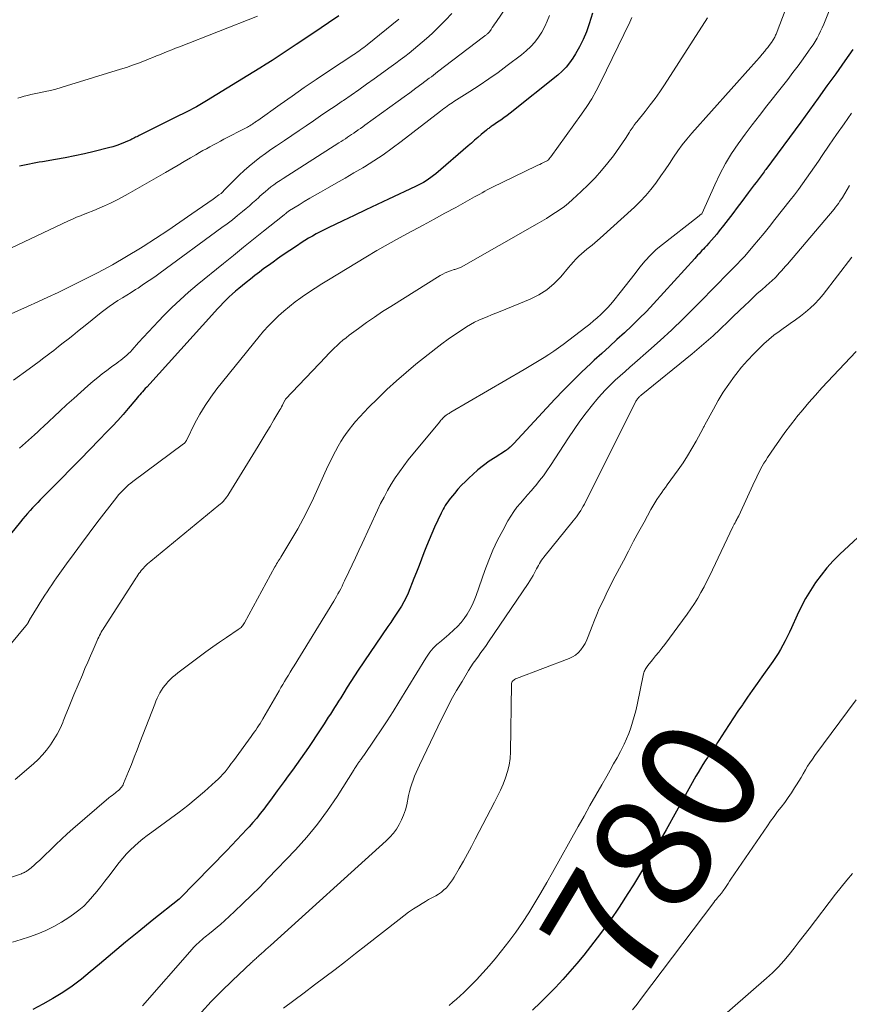
# Model space of a CAD drawing. Units: feet. Extents: x 2030000 to 2035000, y 575000 to 579935.
# Drawn here: x 2030378 to 2030520, y 575680 to 575849 of the extents above; entities that cross this region are included whole.
import ezdxf
from ezdxf.enums import TextEntityAlignment as Align

# ---------------------------------------------------------------- set-up
doc = ezdxf.new("R2010")
doc.units = ezdxf.units.FT
doc.header["$LTSCALE"] = 100
doc.header["$MEASUREMENT"] = 0
for name, color, linetype, lineweight in [('CONTOUR INDEX', 32, 'Continuous', 25), ('CONTOUR INDEX LABEL', 7, 'Continuous', 15), ('CONTOUR INTERMEDIATE', 40, 'Continuous', 15)]:
    doc.layers.add(name, color=color, linetype=linetype, lineweight=lineweight)
doc.styles.add('slant', font='romans.shx', dxfattribs={"oblique": 14.999978})

msp = doc.modelspace()

# ---------------------------------------------------------------- linework, layer by layer
at = {"layer": 'CONTOUR INDEX', "flags": 128}
for points, elevation in [([(2030475.97, 575849.9), (2030475.38, 575848.02), (2030474.91, 575846.68), (2030474.38, 575845.38), (2030473.75, 575844.12), (2030473.05, 575842.89), (2030472.59, 575842.14), (2030472.03, 575841.34), (2030471.43, 575840.59), (2030470.75, 575839.9), (2030470.02, 575839.25), (2030461.82, 575832.71), (2030461.3, 575832.3), (2030460.77, 575831.91), (2030460.23, 575831.53), (2030459.68, 575831.16), (2030458.86, 575830.62), (2030458.72, 575830.52), (2030458.58, 575830.43), (2030458.43, 575830.32), (2030458.29, 575830.22), (2030458.15, 575830.11), (2030458.01, 575830.01), (2030457.88, 575829.9), (2030457.75, 575829.78), (2030456.87, 575829.03), (2030456.31, 575828.55), (2030455.74, 575828.06), (2030455.17, 575827.57), (2030454.6, 575827.08), (2030449.05, 575822.33), (2030448.65, 575822), (2030448.24, 575821.68), (2030447.82, 575821.39), (2030447.39, 575821.1), (2030446.94, 575820.84), (2030446.49, 575820.58), (2030446.03, 575820.34), (2030445.56, 575820.11), (2030440.97, 575817.96), (2030439, 575817.04), (2030437.04, 575816.11), (2030435.08, 575815.18), (2030433.13, 575814.25), (2030430.59, 575813.04), (2030429.9, 575812.7), (2030429.22, 575812.36), (2030428.55, 575812), (2030427.89, 575811.63), (2030427.23, 575811.25), (2030426.58, 575810.86), (2030425.94, 575810.45), (2030425.3, 575810.03), (2030422.72, 575808.27), (2030421.92, 575807.72), (2030421.13, 575807.17), (2030420.34, 575806.6), (2030419.56, 575806.03), (2030418.79, 575805.44), (2030418.02, 575804.85), (2030417.26, 575804.25), (2030416.5, 575803.64), (2030415.23, 575802.6), (2030414.68, 575802.14), (2030414.14, 575801.67), (2030413.61, 575801.18), (2030413.1, 575800.68), (2030412.59, 575800.17), (2030412.09, 575799.66), (2030411.6, 575799.13), (2030411.12, 575798.61), (2030399.44, 575785.72), (2030399.2, 575785.45), (2030398.97, 575785.19), (2030398.74, 575784.92), (2030398.5, 575784.66), (2030398.27, 575784.39), (2030398.05, 575784.12), (2030397.82, 575783.85), (2030397.59, 575783.58), (2030396.28, 575782.05), (2030395.38, 575781.02), (2030394.48, 575780), (2030393.55, 575779), (2030392.62, 575778.01), (2030391.29, 575776.63), (2030389.68, 575774.97), (2030388.06, 575773.31), (2030386.44, 575771.66), (2030384.81, 575770.01), (2030381.18, 575766.36), (2030380.74, 575765.9), (2030380.3, 575765.44), (2030379.86, 575764.98), (2030379.43, 575764.51), (2030379, 575764.03), (2030378.58, 575763.55), (2030378.17, 575763.07), (2030377.76, 575762.58), (2030376.04, 575760.48)], 820), ([(2030432.45, 575849.43), (2030430.63, 575848.19), (2030429.37, 575847.34), (2030428.11, 575846.49), (2030426.84, 575845.65), (2030425.57, 575844.81), (2030425.09, 575844.49), (2030424.06, 575843.81), (2030423.03, 575843.14), (2030422, 575842.46), (2030420.97, 575841.78), (2030419.93, 575841.11), (2030418.89, 575840.45), (2030417.85, 575839.8), (2030416.8, 575839.15), (2030409.69, 575834.81), (2030409.12, 575834.48), (2030408.55, 575834.14), (2030407.97, 575833.82), (2030407.39, 575833.5), (2030406.81, 575833.2), (2030406.22, 575832.89), (2030405.63, 575832.59), (2030405.04, 575832.3), (2030398.38, 575829), (2030398.17, 575828.9), (2030397.96, 575828.79), (2030397.75, 575828.68), (2030397.54, 575828.57), (2030397.33, 575828.46), (2030397.12, 575828.35), (2030396.9, 575828.25), (2030396.69, 575828.15), (2030395.74, 575827.72), (2030395.05, 575827.43), (2030394.34, 575827.17), (2030393.63, 575826.94), (2030392.9, 575826.75), (2030390.44, 575826.14), (2030388.78, 575825.76), (2030387.12, 575825.39), (2030385.45, 575825.07), (2030383.78, 575824.76), (2030381.54, 575824.38), (2030380.98, 575824.28), (2030380.42, 575824.18), (2030379.86, 575824.08), (2030379.3, 575823.97), (2030378.74, 575823.85), (2030378.18, 575823.73), (2030377.62, 575823.61)], 840), ([(2030520.67, 575843.62), (2030519.99, 575842.64), (2030519.31, 575841.67), (2030517.71, 575839.45), (2030516.22, 575837.38), (2030514.72, 575835.31), (2030513.22, 575833.24), (2030511.71, 575831.18), (2030505.74, 575823.07), (2030505.57, 575822.85), (2030505.41, 575822.62), (2030505.24, 575822.4), (2030505.07, 575822.17), (2030504.91, 575821.95), (2030504.74, 575821.72), (2030504.57, 575821.5), (2030504.4, 575821.28), (2030504.06, 575820.84), (2030503.72, 575820.4), (2030503.38, 575819.95), (2030503.04, 575819.51), (2030502.71, 575819.06), (2030501.59, 575817.56), (2030500.82, 575816.53), (2030500.04, 575815.5), (2030499.26, 575814.48), (2030498.47, 575813.46), (2030497.73, 575812.51), (2030497.3, 575811.97), (2030496.86, 575811.44), (2030496.41, 575810.92), (2030495.95, 575810.41), (2030495.51, 575809.94), (2030495.26, 575809.67), (2030495.01, 575809.4), (2030494.76, 575809.13), (2030494.51, 575808.86), (2030494.26, 575808.59), (2030494.02, 575808.32), (2030493.77, 575808.04), (2030493.52, 575807.77), (2030486.42, 575799.98), (2030485.22, 575798.7), (2030484, 575797.45), (2030482.74, 575796.23), (2030481.46, 575795.03), (2030480.17, 575793.85), (2030478.87, 575792.67), (2030477.58, 575791.49), (2030476.28, 575790.3), (2030475.67, 575789.74), (2030474.08, 575788.25), (2030472.52, 575786.74), (2030471, 575785.19), (2030469.5, 575783.62), (2030462.45, 575776.05), (2030462.34, 575775.93), (2030462.24, 575775.82), (2030462.13, 575775.71), (2030462.03, 575775.59), (2030461.92, 575775.48), (2030461.81, 575775.37), (2030461.69, 575775.27), (2030461.58, 575775.17), (2030461.44, 575775.06), (2030461.31, 575774.97), (2030461.18, 575774.88), (2030461.05, 575774.79), (2030459.26, 575773.65), (2030458.24, 575772.97), (2030457.26, 575772.26), (2030456.31, 575771.49), (2030455.4, 575770.69), (2030454.8, 575770.14), (2030454.14, 575769.5), (2030453.49, 575768.85), (2030452.87, 575768.17), (2030452.27, 575767.47), (2030451.58, 575766.63), (2030451.34, 575766.34), (2030451.11, 575766.03), (2030450.9, 575765.72), (2030450.7, 575765.4), (2030450.51, 575765.07), (2030450.33, 575764.74), (2030450.16, 575764.4), (2030449.99, 575764.06), (2030448.87, 575761.64), (2030448.39, 575760.56), (2030447.92, 575759.48), (2030447.47, 575758.38), (2030447.04, 575757.27), (2030446.62, 575756.17), (2030446.2, 575755.06), (2030445.76, 575753.96), (2030445.32, 575752.86), (2030444.3, 575750.34), (2030443.97, 575749.58), (2030443.6, 575748.83), (2030443.18, 575748.11), (2030442.74, 575747.41), (2030442.27, 575746.72), (2030441.8, 575746.03), (2030441.33, 575745.33), (2030440.86, 575744.64), (2030435.76, 575737.11), (2030435.12, 575736.15), (2030434.49, 575735.18), (2030433.87, 575734.2), (2030433.26, 575733.22), (2030432.74, 575732.37), (2030432.39, 575731.81), (2030432.04, 575731.25), (2030431.69, 575730.7), (2030431.34, 575730.14), (2030430.98, 575729.59), (2030430.62, 575729.04), (2030430.26, 575728.48), (2030429.9, 575727.93), (2030428.56, 575725.88), (2030427.9, 575724.87), (2030427.23, 575723.88), (2030426.55, 575722.89), (2030425.86, 575721.91), (2030425.16, 575720.93), (2030424.45, 575719.96), (2030423.75, 575718.99), (2030423.04, 575718.02), (2030421.86, 575716.41), (2030421.28, 575715.63), (2030420.69, 575714.84), (2030420.11, 575714.06), (2030419.53, 575713.27), (2030418.93, 575712.5), (2030418.32, 575711.74), (2030417.68, 575711), (2030417.03, 575710.26), (2030416.65, 575709.85), (2030415.8, 575708.92), (2030414.94, 575708), (2030414.06, 575707.09), (2030413.19, 575706.18), (2030405.1, 575697.89), (2030405.01, 575697.81), (2030400.4, 575694.14), (2030398.11, 575692.3), (2030395.83, 575690.45), (2030393.58, 575688.57), (2030391.33, 575686.68), (2030389.76, 575685.34), (2030388.23, 575684.1), (2030386.65, 575682.91), (2030385.02, 575681.81), (2030383.35, 575680.77), (2030381.62, 575679.81), (2030379.87, 575678.91)], 800), ([(2030523.85, 575762.06), (2030518.43, 575757.01), (2030517.29, 575755.88), (2030516.2, 575754.7), (2030515.2, 575753.45), (2030514.24, 575752.16), (2030513.37, 575750.81), (2030512.54, 575749.43), (2030511.79, 575748.01), (2030511.1, 575746.56), (2030510.11, 575744.37), (2030509.76, 575743.62), (2030509.41, 575742.87), (2030509.03, 575742.14), (2030508.65, 575741.41), (2030508.25, 575740.69), (2030507.82, 575739.98), (2030507.38, 575739.29), (2030506.91, 575738.61), (2030505.04, 575735.97), (2030504.21, 575734.81), (2030503.39, 575733.64), (2030502.58, 575732.47), (2030501.77, 575731.29), (2030501.71, 575731.2), (2030500.94, 575730.07), (2030500.17, 575728.93), (2030499.42, 575727.78), (2030498.67, 575726.63), (2030497.65, 575725.06), (2030497.41, 575724.7), (2030497.17, 575724.33), (2030496.92, 575723.97), (2030496.66, 575723.61), (2030496.41, 575723.25), (2030496.16, 575722.88), (2030495.92, 575722.52), (2030495.68, 575722.15), (2030495.31, 575721.58), (2030494.9, 575720.92), (2030494.49, 575720.26), (2030494.1, 575719.59), (2030493.71, 575718.92), (2030490.4, 575712.94), (2030488.6, 575709.75), (2030486.77, 575706.58), (2030484.89, 575703.43), (2030482.98, 575700.31), (2030482.06, 575698.82), (2030480.55, 575696.48), (2030478.98, 575694.17), (2030477.34, 575691.93), (2030475.64, 575689.71), (2030474.46, 575688.23), (2030473.29, 575686.8), (2030472.1, 575685.4), (2030470.87, 575684.03), (2030469.61, 575682.69), (2030468.32, 575681.37), (2030467.02, 575680.07), (2030465.69, 575678.8)], 780)]:
    msp.add_lwpolyline(points, dxfattribs=dict(at, elevation=elevation))
at = {"layer": 'CONTOUR INTERMEDIATE', "flags": 128}
for points, elevation in [([(2030513.26, 575861.52), (2030507.47, 575846.25), (2030507.4, 575846.09), (2030507.33, 575845.92), (2030507.25, 575845.76), (2030507.17, 575845.6), (2030507.08, 575845.45), (2030506.99, 575845.3), (2030506.89, 575845.15), (2030506.79, 575845), (2030506.53, 575844.64), (2030506.29, 575844.31), (2030506.04, 575843.99), (2030505.79, 575843.68), (2030505.54, 575843.37), (2030505.1, 575842.85), (2030504.62, 575842.28), (2030504.14, 575841.72), (2030503.65, 575841.16), (2030503.16, 575840.6), (2030493, 575829.26), (2030492.16, 575828.28), (2030491.35, 575827.27), (2030490.59, 575826.23), (2030489.87, 575825.16), (2030489.16, 575824.08), (2030488.44, 575823.01), (2030487.7, 575821.94), (2030486.95, 575820.89), (2030486.84, 575820.73), (2030486, 575819.63), (2030485.11, 575818.57), (2030484.16, 575817.57), (2030483.17, 575816.6), (2030477.29, 575811.25), (2030476.85, 575810.85), (2030476.39, 575810.46), (2030475.92, 575810.09), (2030475.45, 575809.72), (2030474.97, 575809.35), (2030474.51, 575808.97), (2030474.06, 575808.57), (2030473.63, 575808.16), (2030473.57, 575808.1), (2030473.12, 575807.65), (2030472.68, 575807.19), (2030472.25, 575806.71), (2030471.83, 575806.23), (2030470.51, 575804.65), (2030469.37, 575803.46), (2030468.13, 575802.41), (2030466.75, 575801.55), (2030465.28, 575800.82), (2030460.11, 575798.7), (2030459.38, 575798.4), (2030458.64, 575798.1), (2030457.9, 575797.79), (2030457.16, 575797.49), (2030456.43, 575797.17), (2030455.71, 575796.83), (2030455.02, 575796.44), (2030454.34, 575796.03), (2030453.42, 575795.44), (2030452.3, 575794.7), (2030451.2, 575793.94), (2030450.12, 575793.14), (2030449.06, 575792.32), (2030445.66, 575789.63), (2030443.96, 575788.23), (2030442.3, 575786.8), (2030440.68, 575785.3), (2030439.1, 575783.77), (2030437.54, 575782.2), (2030436.77, 575781.41), (2030436.03, 575780.61), (2030435.31, 575779.78), (2030434.62, 575778.94), (2030434.45, 575778.73), (2030433.87, 575777.96), (2030433.31, 575777.18), (2030432.79, 575776.37), (2030432.3, 575775.54), (2030431.84, 575774.7), (2030431.39, 575773.84), (2030430.97, 575772.98), (2030430.55, 575772.11), (2030428.05, 575766.62), (2030427.2, 575764.85), (2030426.31, 575763.09), (2030425.36, 575761.37), (2030424.38, 575759.67), (2030422.63, 575756.78), (2030422.48, 575756.54), (2030422.34, 575756.3), (2030422.18, 575756.06), (2030422.03, 575755.83), (2030421.88, 575755.59), (2030421.73, 575755.35), (2030421.59, 575755.11), (2030421.45, 575754.86), (2030416.24, 575745.25), (2030416.14, 575745.07), (2030416.03, 575744.91), (2030415.91, 575744.76), (2030415.77, 575744.61), (2030415.63, 575744.47), (2030415.48, 575744.34), (2030415.32, 575744.22), (2030415.16, 575744.1), (2030413.12, 575742.74), (2030411.94, 575741.93), (2030410.77, 575741.12), (2030409.61, 575740.28), (2030408.46, 575739.43), (2030404.8, 575736.66), (2030404.33, 575736.29), (2030403.88, 575735.9), (2030403.44, 575735.49), (2030403.02, 575735.07), (2030402.94, 575734.98), (2030402.59, 575734.58), (2030402.26, 575734.16), (2030401.97, 575733.71), (2030401.7, 575733.25), (2030401.45, 575732.78), (2030401.22, 575732.3), (2030401.01, 575731.81), (2030400.81, 575731.31), (2030398.28, 575724.7), (2030397.8, 575723.45), (2030397.31, 575722.2), (2030396.82, 575720.96), (2030396.31, 575719.72), (2030395.48, 575717.69), (2030395.38, 575717.47), (2030395.26, 575717.26), (2030395.13, 575717.07), (2030394.97, 575716.88), (2030394.81, 575716.71), (2030394.63, 575716.54), (2030394.45, 575716.38), (2030394.26, 575716.23), (2030394.08, 575716.09), (2030393.8, 575715.87), (2030393.52, 575715.64), (2030393.24, 575715.42), (2030392.97, 575715.19), (2030386.77, 575709.88), (2030385.78, 575709.01), (2030384.81, 575708.13), (2030383.85, 575707.23), (2030382.91, 575706.31), (2030381.96, 575705.36), (2030381.5, 575704.91), (2030381.03, 575704.47), (2030380.55, 575704.04), (2030380.07, 575703.61), (2030379.33, 575702.99), (2030379.21, 575702.89), (2030379.08, 575702.79), (2030378.95, 575702.71), (2030378.82, 575702.62), (2030378.74, 575702.57), (2030378.64, 575702.52), (2030378.54, 575702.46), (2030378.44, 575702.41), (2030378.34, 575702.37), (2030378.24, 575702.32), (2030378.14, 575702.28), (2030378.03, 575702.24), (2030377.93, 575702.2), (2030361.36, 575696.73)], 808), ([(2030518.16, 575854.14), (2030515.67, 575847.97), (2030515.41, 575847.36), (2030515.13, 575846.76), (2030514.83, 575846.17), (2030514.51, 575845.59), (2030514.17, 575845.03), (2030513.82, 575844.46), (2030513.45, 575843.91), (2030513.07, 575843.37), (2030512.12, 575842.05), (2030511.25, 575840.85), (2030510.37, 575839.67), (2030509.47, 575838.49), (2030508.56, 575837.33), (2030505.88, 575833.95), (2030504.63, 575832.34), (2030503.39, 575830.73), (2030502.18, 575829.1), (2030500.98, 575827.46), (2030499.84, 575825.77), (2030498.78, 575824.05), (2030497.82, 575822.26), (2030496.94, 575820.43), (2030494.78, 575815.57), (2030494.77, 575815.56), (2030494.77, 575815.54), (2030494.71, 575815.46), (2030494.45, 575815.24), (2030494.33, 575815.15), (2030494.21, 575815.06), (2030494.09, 575814.97), (2030493.97, 575814.87), (2030487.97, 575810.19), (2030486.92, 575809.3), (2030485.92, 575808.37), (2030484.99, 575807.36), (2030484.11, 575806.31), (2030483.27, 575805.22), (2030482.42, 575804.13), (2030481.57, 575803.05), (2030480.72, 575801.96), (2030479.63, 575800.58), (2030479.1, 575799.94), (2030478.55, 575799.32), (2030477.98, 575798.72), (2030477.38, 575798.15), (2030476.76, 575797.59), (2030476.13, 575797.05), (2030475.49, 575796.52), (2030474.83, 575796.01), (2030470.93, 575793.02), (2030470.14, 575792.43), (2030469.33, 575791.85), (2030468.5, 575791.3), (2030467.66, 575790.77), (2030466.81, 575790.25), (2030465.96, 575789.73), (2030465.11, 575789.23), (2030464.25, 575788.72), (2030451.66, 575781.4), (2030451.5, 575781.3), (2030451.34, 575781.2), (2030451.18, 575781.11), (2030451.03, 575781.01), (2030450.84, 575780.88), (2030450.78, 575780.84), (2030450.72, 575780.8), (2030450.67, 575780.75), (2030450.62, 575780.71), (2030450.56, 575780.66), (2030450.51, 575780.62), (2030450.46, 575780.57), (2030450.42, 575780.52), (2030450.23, 575780.32), (2030450.09, 575780.16), (2030449.95, 575780.01), (2030449.82, 575779.85), (2030449.68, 575779.69), (2030444.35, 575773.2), (2030443.56, 575772.2), (2030442.81, 575771.18), (2030442.1, 575770.13), (2030441.43, 575769.05), (2030440.79, 575767.95), (2030440.18, 575766.84), (2030439.6, 575765.71), (2030439.05, 575764.57), (2030436.43, 575758.88), (2030435.86, 575757.65), (2030435.29, 575756.43), (2030434.71, 575755.2), (2030434.14, 575753.98), (2030433.4, 575752.43), (2030433.19, 575751.98), (2030432.97, 575751.54), (2030432.75, 575751.1), (2030432.52, 575750.66), (2030432.28, 575750.22), (2030432.04, 575749.79), (2030431.79, 575749.36), (2030431.54, 575748.94), (2030424.75, 575737.86), (2030424.42, 575737.33), (2030424.09, 575736.8), (2030423.77, 575736.27), (2030423.44, 575735.74), (2030423.11, 575735.2), (2030422.79, 575734.67), (2030422.47, 575734.13), (2030422.16, 575733.6), (2030419.38, 575728.77), (2030419.14, 575728.38), (2030418.9, 575727.99), (2030418.66, 575727.6), (2030418.41, 575727.22), (2030418.15, 575726.84), (2030417.89, 575726.46), (2030417.63, 575726.09), (2030417.36, 575725.72), (2030414.32, 575721.56), (2030413.97, 575721.08), (2030413.62, 575720.62), (2030413.25, 575720.16), (2030412.89, 575719.7), (2030412.51, 575719.26), (2030412.11, 575718.83), (2030411.7, 575718.42), (2030411.27, 575718.02), (2030409.34, 575716.32), (2030407.92, 575715.11), (2030406.48, 575713.92), (2030405, 575712.78), (2030403.51, 575711.66), (2030400.32, 575709.34), (2030399.55, 575708.76), (2030398.79, 575708.17), (2030398.06, 575707.56), (2030397.33, 575706.94), (2030396.64, 575706.28), (2030395.97, 575705.6), (2030395.34, 575704.89), (2030394.73, 575704.14), (2030392.93, 575701.78), (2030392.24, 575700.9), (2030391.55, 575700.01), (2030390.86, 575699.14), (2030390.15, 575698.26), (2030389.41, 575697.43), (2030388.63, 575696.64), (2030387.79, 575695.92), (2030386.9, 575695.25), (2030386.1, 575694.7), (2030384.82, 575693.89), (2030383.51, 575693.13), (2030382.15, 575692.47), (2030380.76, 575691.87), (2030379.33, 575691.35), (2030377.88, 575690.88), (2030376.42, 575690.47)], 804), ([(2030463.05, 575853.73), (2030459.36, 575848.27), (2030459.16, 575847.98), (2030458.96, 575847.68), (2030458.76, 575847.39), (2030458.56, 575847.1), (2030458.27, 575846.69), (2030458.21, 575846.61), (2030458.15, 575846.53), (2030458.07, 575846.45), (2030458, 575846.38), (2030457.92, 575846.31), (2030457.84, 575846.25), (2030457.76, 575846.18), (2030457.68, 575846.12), (2030457.64, 575846.1), (2030457.54, 575846.02), (2030457.44, 575845.95), (2030457.34, 575845.88), (2030457.24, 575845.8), (2030449.38, 575839.78), (2030449.02, 575839.51), (2030448.67, 575839.24), (2030448.31, 575838.97), (2030447.95, 575838.7), (2030446.65, 575837.73), (2030445.64, 575836.98), (2030444.63, 575836.23), (2030443.61, 575835.49), (2030442.59, 575834.75), (2030436.9, 575830.65), (2030436.52, 575830.38), (2030436.14, 575830.11), (2030435.76, 575829.84), (2030435.39, 575829.58), (2030435.34, 575829.54), (2030434.98, 575829.3), (2030434.62, 575829.05), (2030434.26, 575828.81), (2030433.9, 575828.57), (2030433.54, 575828.33), (2030433.18, 575828.09), (2030432.81, 575827.86), (2030432.45, 575827.63), (2030422.87, 575821.52), (2030422.33, 575821.17), (2030421.8, 575820.81), (2030421.28, 575820.43), (2030420.77, 575820.05), (2030420.27, 575819.65), (2030419.77, 575819.24), (2030419.29, 575818.82), (2030418.82, 575818.39), (2030418.7, 575818.27), (2030418.17, 575817.79), (2030417.63, 575817.3), (2030417.09, 575816.83), (2030416.54, 575816.36), (2030415.91, 575815.84), (2030415.04, 575815.13), (2030414.16, 575814.43), (2030413.26, 575813.74), (2030412.36, 575813.07), (2030401.74, 575805.31), (2030400.81, 575804.64), (2030399.87, 575803.98), (2030398.92, 575803.34), (2030397.96, 575802.71), (2030397.53, 575802.44), (2030396.77, 575801.96), (2030396.02, 575801.48), (2030395.26, 575801.01), (2030394.51, 575800.54), (2030393.76, 575800.05), (2030393.02, 575799.55), (2030392.3, 575799.03), (2030391.6, 575798.48), (2030389.17, 575796.53), (2030388.36, 575795.88), (2030387.55, 575795.23), (2030386.75, 575794.58), (2030385.94, 575793.93), (2030385.13, 575793.29), (2030384.32, 575792.65), (2030383.5, 575792.01), (2030382.68, 575791.39), (2030382.65, 575791.36), (2030381.8, 575790.73), (2030380.96, 575790.1), (2030380.11, 575789.47), (2030379.26, 575788.84), (2030376.6, 575786.88)], 828), ([(2030482.74, 575849.11), (2030482.36, 575848.32), (2030477.34, 575837.97), (2030476.61, 575836.56), (2030475.84, 575835.18), (2030474.99, 575833.85), (2030474.09, 575832.54), (2030468.79, 575825.22), (2030468.72, 575825.13), (2030468.65, 575825.03), (2030468.58, 575824.95), (2030468.51, 575824.86), (2030468.39, 575824.71), (2030468.38, 575824.7), (2030468.36, 575824.68), (2030468.34, 575824.67), (2030468.33, 575824.66), (2030468.26, 575824.6), (2030468.24, 575824.59), (2030468.23, 575824.58), (2030468.21, 575824.57), (2030468.19, 575824.56), (2030467.56, 575824.25), (2030467.23, 575824.09), (2030466.9, 575823.93), (2030466.57, 575823.77), (2030466.24, 575823.61), (2030458.79, 575819.99), (2030458.35, 575819.77), (2030457.91, 575819.55), (2030457.47, 575819.31), (2030457.04, 575819.07), (2030456.61, 575818.83), (2030456.18, 575818.59), (2030455.74, 575818.35), (2030455.31, 575818.11), (2030452.48, 575816.55), (2030450.62, 575815.53), (2030448.77, 575814.52), (2030446.91, 575813.52), (2030445.05, 575812.52), (2030444.82, 575812.4), (2030442.85, 575811.34), (2030440.9, 575810.25), (2030438.96, 575809.12), (2030437.03, 575807.98), (2030430.66, 575804.14), (2030429.5, 575803.42), (2030428.36, 575802.7), (2030427.23, 575801.94), (2030426.11, 575801.18), (2030425.91, 575801.03), (2030424.91, 575800.31), (2030423.94, 575799.55), (2030423, 575798.76), (2030422.08, 575797.95), (2030421.19, 575797.09), (2030420.33, 575796.21), (2030419.51, 575795.3), (2030418.72, 575794.36), (2030411.49, 575785.39), (2030410.43, 575783.99), (2030409.45, 575782.55), (2030408.56, 575781.05), (2030407.73, 575779.51), (2030406.26, 575776.55), (2030406.22, 575776.46), (2030406.17, 575776.38), (2030406.12, 575776.29), (2030406.06, 575776.21), (2030406, 575776.14), (2030405.93, 575776.07), (2030405.86, 575776), (2030405.78, 575775.94), (2030397.09, 575769.52), (2030396.71, 575769.22), (2030396.33, 575768.92), (2030395.97, 575768.6), (2030395.61, 575768.27), (2030395.27, 575767.92), (2030394.94, 575767.57), (2030394.62, 575767.2), (2030394.32, 575766.82), (2030390.91, 575762.39), (2030389.59, 575760.65), (2030388.27, 575758.89), (2030386.98, 575757.13), (2030385.69, 575755.36), (2030383.98, 575752.97), (2030383.56, 575752.38), (2030383.15, 575751.79), (2030382.74, 575751.19), (2030382.34, 575750.59), (2030381.94, 575749.99), (2030381.55, 575749.38), (2030381.17, 575748.76), (2030380.79, 575748.15), (2030379.35, 575745.76), (2030379.32, 575745.71), (2030379.29, 575745.66), (2030379.26, 575745.61), (2030379.24, 575745.56), (2030379.21, 575745.51), (2030379.18, 575745.46), (2030379.16, 575745.41), (2030379.13, 575745.36), (2030379.03, 575745.21), (2030378.96, 575745.08), (2030378.88, 575744.96), (2030378.79, 575744.84), (2030378.7, 575744.73), (2030374.58, 575739.76)], 816), ([(2030451.82, 575849.84), (2030450.73, 575848.65), (2030449.59, 575847.51), (2030448.42, 575846.4), (2030447.46, 575845.52), (2030446.74, 575844.88), (2030446.01, 575844.25), (2030445.26, 575843.63), (2030444.51, 575843.03), (2030443.74, 575842.45), (2030442.97, 575841.86), (2030442.2, 575841.29), (2030441.42, 575840.72), (2030438.48, 575838.61), (2030437.17, 575837.67), (2030435.85, 575836.74), (2030434.53, 575835.82), (2030433.2, 575834.91), (2030433.01, 575834.78), (2030431.78, 575833.93), (2030430.54, 575833.09), (2030429.3, 575832.25), (2030428.07, 575831.41), (2030426.83, 575830.56), (2030425.59, 575829.73), (2030424.35, 575828.89), (2030423.1, 575828.05), (2030421.73, 575827.13), (2030420.76, 575826.47), (2030419.81, 575825.79), (2030418.88, 575825.1), (2030417.95, 575824.38), (2030417.05, 575823.64), (2030416.17, 575822.88), (2030415.32, 575822.08), (2030414.49, 575821.26), (2030412.65, 575819.36), (2030412.6, 575819.3), (2030412.54, 575819.25), (2030412.49, 575819.2), (2030412.43, 575819.15), (2030412.38, 575819.1), (2030412.32, 575819.05), (2030412.26, 575819), (2030412.2, 575818.95), (2030411.82, 575818.68), (2030411.58, 575818.5), (2030411.33, 575818.32), (2030411.08, 575818.14), (2030410.83, 575817.97), (2030407.21, 575815.43), (2030405.14, 575814), (2030403.06, 575812.59), (2030400.95, 575811.21), (2030398.83, 575809.85), (2030398.36, 575809.55), (2030395.97, 575808.1), (2030393.56, 575806.69), (2030391.1, 575805.37), (2030388.61, 575804.09), (2030385.96, 575802.79), (2030384.23, 575801.95), (2030382.48, 575801.12), (2030380.73, 575800.31), (2030378.97, 575799.51), (2030375.64, 575798.02)], 832), ([(2030495.72, 575849.08), (2030488.31, 575837.57), (2030487.53, 575836.4), (2030486.73, 575835.25), (2030485.88, 575834.12), (2030485.02, 575833.01), (2030483.59, 575831.25), (2030483.42, 575831.03), (2030483.25, 575830.82), (2030483.08, 575830.59), (2030482.92, 575830.37), (2030482.76, 575830.15), (2030482.6, 575829.92), (2030482.45, 575829.69), (2030482.3, 575829.45), (2030481.63, 575828.38), (2030481.14, 575827.62), (2030480.63, 575826.86), (2030480.1, 575826.13), (2030479.55, 575825.4), (2030478.6, 575824.17), (2030477.54, 575822.87), (2030476.43, 575821.61), (2030475.25, 575820.41), (2030474.04, 575819.25), (2030472.56, 575817.9), (2030471.86, 575817.29), (2030471.14, 575816.71), (2030470.39, 575816.16), (2030469.62, 575815.64), (2030468.84, 575815.14), (2030468.05, 575814.65), (2030467.25, 575814.18), (2030466.45, 575813.71), (2030453.41, 575806.31), (2030453.27, 575806.24), (2030453.12, 575806.17), (2030452.98, 575806.11), (2030452.82, 575806.05), (2030452.67, 575806.01), (2030452.52, 575805.96), (2030452.36, 575805.91), (2030452.21, 575805.86), (2030451.58, 575805.66), (2030451.13, 575805.5), (2030450.68, 575805.31), (2030450.25, 575805.09), (2030449.82, 575804.85), (2030441.33, 575799.56), (2030439.92, 575798.66), (2030438.52, 575797.73), (2030437.15, 575796.77), (2030435.8, 575795.78), (2030434.2, 575794.59), (2030433.66, 575794.17), (2030433.13, 575793.74), (2030432.62, 575793.29), (2030432.11, 575792.84), (2030431.62, 575792.37), (2030431.13, 575791.89), (2030430.65, 575791.4), (2030430.18, 575790.91), (2030423.29, 575783.63), (2030423.28, 575783.61), (2030423.26, 575783.59), (2030423.25, 575783.57), (2030423.24, 575783.56), (2030423.19, 575783.48), (2030423.17, 575783.46), (2030423.16, 575783.44), (2030423.15, 575783.42), (2030423.14, 575783.4), (2030422.89, 575782.88), (2030422.76, 575782.6), (2030422.61, 575782.32), (2030422.47, 575782.05), (2030422.31, 575781.78), (2030421.29, 575780.07), (2030420.62, 575778.95), (2030419.95, 575777.83), (2030419.27, 575776.71), (2030418.59, 575775.59), (2030413.56, 575767.4), (2030413.38, 575767.12), (2030413.19, 575766.85), (2030412.99, 575766.59), (2030412.78, 575766.34), (2030412.55, 575766.09), (2030412.32, 575765.86), (2030412.07, 575765.64), (2030411.82, 575765.42), (2030400.14, 575755.86), (2030399.84, 575755.61), (2030399.56, 575755.35), (2030399.28, 575755.08), (2030399.01, 575754.8), (2030398.93, 575754.7), (2030398.71, 575754.46), (2030398.51, 575754.22), (2030398.31, 575753.96), (2030398.12, 575753.7), (2030397.94, 575753.44), (2030397.76, 575753.17), (2030397.58, 575752.9), (2030397.41, 575752.63), (2030392.13, 575744.45), (2030391.96, 575744.18), (2030391.8, 575743.91), (2030391.64, 575743.63), (2030391.49, 575743.35), (2030391.34, 575743.07), (2030391.2, 575742.79), (2030391.06, 575742.5), (2030390.93, 575742.21), (2030390.24, 575740.64), (2030389.78, 575739.56), (2030389.31, 575738.48), (2030388.85, 575737.39), (2030388.4, 575736.31), (2030386.96, 575732.88), (2030386.5, 575731.75), (2030386.03, 575730.62), (2030385.57, 575729.49), (2030385.11, 575728.36), (2030385.02, 575728.13), (2030384.57, 575727.13), (2030384.08, 575726.15), (2030383.52, 575725.21), (2030382.92, 575724.29), (2030382.26, 575723.42), (2030381.55, 575722.58), (2030380.79, 575721.8), (2030379.99, 575721.05), (2030376.86, 575718.34)], 812), ([(2030418.44, 575849.38), (2030405.06, 575844.12), (2030404.4, 575843.86), (2030403.75, 575843.6), (2030403.1, 575843.34), (2030402.45, 575843.07), (2030401.8, 575842.81), (2030401.15, 575842.54), (2030400.5, 575842.28), (2030399.85, 575842.02), (2030399.09, 575841.72), (2030398.06, 575841.32), (2030397.02, 575840.93), (2030395.97, 575840.58), (2030394.92, 575840.24), (2030385.68, 575837.38), (2030384.76, 575837.11), (2030383.85, 575836.86), (2030382.92, 575836.63), (2030381.99, 575836.43), (2030381.27, 575836.28), (2030380.7, 575836.16), (2030380.13, 575836.03), (2030379.56, 575835.9), (2030379, 575835.77), (2030378.43, 575835.63), (2030377.87, 575835.48), (2030377.31, 575835.31)], 844), ([(2030468.59, 575849.5), (2030468.21, 575848.51), (2030467.78, 575847.56), (2030467.27, 575846.64), (2030466.7, 575845.75), (2030466.05, 575844.92), (2030465.36, 575844.13), (2030464.6, 575843.42), (2030463.79, 575842.74), (2030461.32, 575840.87), (2030459.75, 575839.71), (2030458.15, 575838.58), (2030456.53, 575837.48), (2030454.89, 575836.42), (2030452.17, 575834.7), (2030451.88, 575834.51), (2030451.58, 575834.32), (2030451.3, 575834.12), (2030451.01, 575833.91), (2030450.73, 575833.7), (2030450.45, 575833.49), (2030450.17, 575833.28), (2030449.89, 575833.07), (2030443.13, 575827.83), (2030441.6, 575826.69), (2030440.04, 575825.58), (2030438.44, 575824.53), (2030436.81, 575823.52), (2030436.52, 575823.35), (2030435.01, 575822.46), (2030433.5, 575821.58), (2030431.98, 575820.71), (2030430.46, 575819.85), (2030429.28, 575819.18), (2030428.35, 575818.65), (2030427.43, 575818.11), (2030426.5, 575817.56), (2030425.59, 575817), (2030423.96, 575816), (2030423.87, 575815.94), (2030423.77, 575815.87), (2030423.67, 575815.8), (2030423.58, 575815.73), (2030423.49, 575815.66), (2030423.39, 575815.58), (2030423.3, 575815.51), (2030423.21, 575815.43), (2030423.19, 575815.41), (2030423.09, 575815.32), (2030422.98, 575815.23), (2030422.88, 575815.15), (2030422.78, 575815.06), (2030419.52, 575812.47), (2030417.8, 575811.09), (2030416.07, 575809.7), (2030414.35, 575808.31), (2030412.63, 575806.92), (2030408.1, 575803.23), (2030406.62, 575801.99), (2030405.18, 575800.7), (2030403.78, 575799.37), (2030402.41, 575798), (2030401.48, 575797.04), (2030400.61, 575796.12), (2030399.74, 575795.2), (2030398.89, 575794.27), (2030398.04, 575793.33), (2030396.94, 575792.08), (2030396.64, 575791.76), (2030396.34, 575791.46), (2030396.02, 575791.16), (2030395.7, 575790.88), (2030395.36, 575790.6), (2030395.02, 575790.34), (2030394.68, 575790.07), (2030394.33, 575789.82), (2030393.41, 575789.16), (2030392.61, 575788.57), (2030391.82, 575787.97), (2030391.04, 575787.34), (2030390.28, 575786.7), (2030389.34, 575785.9), (2030388.13, 575784.84), (2030386.92, 575783.77), (2030385.73, 575782.69), (2030384.55, 575781.59), (2030381.75, 575778.97), (2030381.24, 575778.49), (2030380.73, 575778.01), (2030380.21, 575777.54), (2030379.69, 575777.06), (2030379.17, 575776.59), (2030378.65, 575776.12), (2030378.12, 575775.66), (2030377.58, 575775.2)], 824), ([(2030442.74, 575848.87), (2030437.3, 575844.45), (2030437.02, 575844.23), (2030436.74, 575844.01), (2030436.45, 575843.79), (2030436.17, 575843.58), (2030435.87, 575843.38), (2030435.58, 575843.17), (2030435.28, 575842.97), (2030434.99, 575842.77), (2030430.65, 575839.91), (2030428.56, 575838.51), (2030426.48, 575837.1), (2030424.41, 575835.66), (2030422.35, 575834.21), (2030418.51, 575831.48), (2030418.38, 575831.39), (2030418.25, 575831.3), (2030418.13, 575831.21), (2030418, 575831.12), (2030417.87, 575831.03), (2030417.74, 575830.94), (2030417.61, 575830.85), (2030417.48, 575830.77), (2030417.35, 575830.69), (2030417.14, 575830.56), (2030416.94, 575830.45), (2030416.73, 575830.33), (2030416.53, 575830.22), (2030412.7, 575828.23), (2030412.1, 575827.92), (2030411.49, 575827.59), (2030410.89, 575827.27), (2030410.28, 575826.94), (2030409.68, 575826.61), (2030409.09, 575826.28), (2030408.49, 575825.94), (2030407.9, 575825.59), (2030406.95, 575825.03), (2030405.89, 575824.4), (2030404.82, 575823.77), (2030403.75, 575823.15), (2030402.67, 575822.53), (2030396.25, 575818.85), (2030395.25, 575818.3), (2030394.25, 575817.77), (2030393.22, 575817.28), (2030392.19, 575816.81), (2030391.41, 575816.46), (2030390.75, 575816.19), (2030390.1, 575815.91), (2030389.43, 575815.65), (2030388.77, 575815.4), (2030388.73, 575815.38), (2030388.05, 575815.12), (2030387.37, 575814.84), (2030386.7, 575814.55), (2030386.04, 575814.24), (2030375.16, 575809.07)], 836), ([(2030520.43, 575832.73), (2030519.14, 575830.89), (2030517.87, 575829.05), (2030516.6, 575827.21), (2030515.41, 575825.46), (2030514.74, 575824.49), (2030514.07, 575823.51), (2030513.39, 575822.54), (2030512.72, 575821.56), (2030512.04, 575820.6), (2030511.34, 575819.64), (2030510.63, 575818.7), (2030509.9, 575817.76), (2030507.28, 575814.45), (2030506.35, 575813.29), (2030505.41, 575812.13), (2030504.45, 575810.99), (2030503.5, 575809.85), (2030502.09, 575808.2), (2030501.83, 575807.89), (2030501.55, 575807.59), (2030501.28, 575807.29), (2030500.99, 575807), (2030500.71, 575806.71), (2030500.42, 575806.42), (2030500.14, 575806.13), (2030499.85, 575805.84), (2030499.59, 575805.58), (2030499.17, 575805.16), (2030498.75, 575804.74), (2030498.34, 575804.32), (2030497.92, 575803.89), (2030493.43, 575799.3), (2030491.53, 575797.4), (2030489.59, 575795.53), (2030487.61, 575793.71), (2030485.6, 575791.92), (2030483.25, 575789.88), (2030482.4, 575789.14), (2030481.55, 575788.39), (2030480.7, 575787.63), (2030479.85, 575786.87), (2030479.03, 575786.09), (2030478.23, 575785.29), (2030477.47, 575784.45), (2030476.73, 575783.59), (2030475.95, 575782.64), (2030474.87, 575781.27), (2030473.82, 575779.88), (2030472.81, 575778.45), (2030471.83, 575777), (2030468.75, 575772.24), (2030468.15, 575771.36), (2030467.54, 575770.5), (2030466.89, 575769.66), (2030466.22, 575768.84), (2030466.05, 575768.64), (2030465.45, 575767.93), (2030464.83, 575767.22), (2030464.22, 575766.51), (2030463.6, 575765.81), (2030463, 575765.08), (2030462.44, 575764.34), (2030461.93, 575763.56), (2030461.45, 575762.75), (2030460.55, 575761.09), (2030459.68, 575759.41), (2030458.88, 575757.72), (2030458.16, 575755.98), (2030457.49, 575754.22), (2030455.99, 575749.94), (2030455.66, 575749.11), (2030455.31, 575748.3), (2030454.9, 575747.51), (2030454.45, 575746.74), (2030453.95, 575746), (2030453.41, 575745.3), (2030452.82, 575744.64), (2030452.18, 575744.02), (2030451.33, 575743.25), (2030450.93, 575742.9), (2030450.52, 575742.55), (2030450.11, 575742.21), (2030449.7, 575741.88), (2030449.54, 575741.75), (2030449.21, 575741.48), (2030448.9, 575741.19), (2030448.6, 575740.88), (2030448.32, 575740.56), (2030448.06, 575740.22), (2030447.81, 575739.88), (2030447.57, 575739.53), (2030447.34, 575739.17), (2030442.75, 575731.66), (2030441.75, 575730.05), (2030440.73, 575728.45), (2030439.68, 575726.87), (2030438.62, 575725.3), (2030436.69, 575722.51), (2030436.58, 575722.35), (2030436.46, 575722.19), (2030436.35, 575722.02), (2030436.23, 575721.86), (2030436.19, 575721.79), (2030436.1, 575721.66), (2030436.01, 575721.53), (2030435.92, 575721.4), (2030435.82, 575721.27), (2030435.73, 575721.15), (2030435.64, 575721.02), (2030435.56, 575720.89), (2030435.47, 575720.75), (2030435.44, 575720.7), (2030435.34, 575720.55), (2030435.24, 575720.39), (2030435.14, 575720.23), (2030435.04, 575720.07), (2030432.12, 575715.44), (2030430.49, 575713.03), (2030428.77, 575710.68), (2030426.91, 575708.44), (2030424.96, 575706.27), (2030420.26, 575701.36), (2030418.85, 575699.91), (2030417.43, 575698.49), (2030415.97, 575697.09), (2030414.5, 575695.71), (2030412.77, 575694.12), (2030412.14, 575693.56), (2030411.51, 575693.01), (2030410.86, 575692.46), (2030410.21, 575691.93), (2030409.5, 575691.35), (2030409.2, 575691.11), (2030408.91, 575690.86), (2030408.62, 575690.61), (2030408.33, 575690.35), (2030408.05, 575690.09), (2030407.77, 575689.82), (2030407.5, 575689.54), (2030407.25, 575689.25), (2030398.73, 575679.54)], 796), ([(2030520.11, 575820.29), (2030519.71, 575819.59), (2030519.29, 575818.91), (2030518.86, 575818.23), (2030518.44, 575817.59), (2030518.2, 575817.24), (2030517.96, 575816.9), (2030517.7, 575816.56), (2030517.43, 575816.24), (2030509.42, 575806.82), (2030509.09, 575806.44), (2030508.76, 575806.05), (2030508.42, 575805.67), (2030508.09, 575805.29), (2030507.44, 575804.56), (2030507.33, 575804.45), (2030505.77, 575803.09), (2030505.01, 575802.42), (2030504.25, 575801.74), (2030503.51, 575801.05), (2030502.78, 575800.35), (2030502.19, 575799.78), (2030501.17, 575798.79), (2030500.14, 575797.8), (2030499.12, 575796.82), (2030498.08, 575795.84), (2030497.84, 575795.61), (2030496.68, 575794.53), (2030495.5, 575793.47), (2030494.29, 575792.44), (2030493.07, 575791.42), (2030484.33, 575784.31), (2030484.25, 575784.24), (2030484.17, 575784.18), (2030484.09, 575784.11), (2030484.01, 575784.04), (2030483.94, 575783.97), (2030483.87, 575783.9), (2030483.8, 575783.82), (2030483.74, 575783.74), (2030483.68, 575783.67), (2030483.59, 575783.54), (2030483.51, 575783.42), (2030483.43, 575783.29), (2030483.36, 575783.16), (2030474.57, 575765.64), (2030474.37, 575765.25), (2030474.16, 575764.87), (2030473.94, 575764.5), (2030473.7, 575764.14), (2030473.46, 575763.78), (2030473.2, 575763.43), (2030472.94, 575763.08), (2030472.67, 575762.74), (2030467.63, 575756.54), (2030467.42, 575756.27), (2030467.22, 575755.99), (2030467.03, 575755.7), (2030466.86, 575755.41), (2030466.69, 575755.11), (2030466.52, 575754.81), (2030466.36, 575754.5), (2030466.2, 575754.2), (2030466.02, 575753.85), (2030465.76, 575753.37), (2030465.49, 575752.9), (2030465.21, 575752.44), (2030464.91, 575751.99), (2030458.12, 575741.98), (2030457.69, 575741.36), (2030457.26, 575740.75), (2030456.82, 575740.14), (2030456.38, 575739.53), (2030455.94, 575738.92), (2030455.51, 575738.3), (2030455.1, 575737.67), (2030454.7, 575737.04), (2030453.57, 575735.19), (2030452.63, 575733.61), (2030451.73, 575732.01), (2030450.88, 575730.38), (2030450.06, 575728.74), (2030446.27, 575720.84), (2030445.97, 575720.21), (2030445.69, 575719.57), (2030445.43, 575718.92), (2030445.18, 575718.27), (2030444.96, 575717.61), (2030444.75, 575716.95), (2030444.57, 575716.28), (2030444.41, 575715.6), (2030444.07, 575714.01), (2030443.84, 575713.13), (2030443.55, 575712.27), (2030443.2, 575711.44), (2030442.79, 575710.63), (2030442.31, 575709.86), (2030441.78, 575709.13), (2030441.18, 575708.45), (2030440.54, 575707.81), (2030420.69, 575689.88), (2030420.31, 575689.53), (2030419.92, 575689.18), (2030419.53, 575688.84), (2030419.15, 575688.49), (2030418.69, 575688.08), (2030418.53, 575687.94), (2030418.37, 575687.8), (2030418.21, 575687.66), (2030418.05, 575687.51), (2030417.89, 575687.37), (2030417.73, 575687.23), (2030417.58, 575687.08), (2030417.42, 575686.94), (2030414.09, 575683.8), (2030412.29, 575682.06), (2030410.53, 575680.28), (2030408.83, 575678.45)], 792), ([(2030520.51, 575807.98), (2030515.54, 575801.6), (2030514.85, 575800.77), (2030514.12, 575799.98), (2030513.34, 575799.25), (2030512.52, 575798.55), (2030511.66, 575797.88), (2030510.79, 575797.23), (2030509.92, 575796.6), (2030509.03, 575795.99), (2030508.94, 575795.93), (2030508.02, 575795.27), (2030507.12, 575794.59), (2030506.25, 575793.86), (2030505.4, 575793.11), (2030504.76, 575792.52), (2030503.64, 575791.42), (2030502.56, 575790.29), (2030501.54, 575789.1), (2030500.56, 575787.87), (2030500.35, 575787.59), (2030499.36, 575786.22), (2030498.42, 575784.83), (2030497.55, 575783.39), (2030496.71, 575781.93), (2030495.26, 575779.24), (2030495.19, 575779.1), (2030495.11, 575778.96), (2030495.04, 575778.82), (2030494.96, 575778.68), (2030493.75, 575776.4), (2030493.04, 575775.14), (2030492.3, 575773.9), (2030491.51, 575772.69), (2030490.68, 575771.5), (2030488.79, 575768.91), (2030488.48, 575768.49), (2030488.17, 575768.06), (2030487.86, 575767.63), (2030487.56, 575767.19), (2030487.39, 575766.96), (2030487.01, 575766.4), (2030486.65, 575765.84), (2030486.3, 575765.26), (2030485.97, 575764.68), (2030484.81, 575762.55), (2030483.92, 575760.9), (2030483.03, 575759.24), (2030482.14, 575757.57), (2030481.27, 575755.91), (2030479.54, 575752.6), (2030479.04, 575751.63), (2030478.55, 575750.66), (2030478.07, 575749.68), (2030477.6, 575748.69), (2030477.14, 575747.7), (2030476.71, 575746.7), (2030476.29, 575745.69), (2030475.9, 575744.67), (2030475.23, 575742.91), (2030474.98, 575742.31), (2030474.69, 575741.73), (2030474.35, 575741.17), (2030473.98, 575740.63), (2030473.55, 575740.15), (2030473.07, 575739.72), (2030472.54, 575739.39), (2030471.95, 575739.11), (2030462.9, 575735.7), (2030462.73, 575735.63), (2030462.58, 575735.54), (2030462.44, 575735.43), (2030462.3, 575735.31), (2030462.19, 575735.17), (2030462.11, 575735.02), (2030462.06, 575734.86), (2030462.04, 575734.69), (2030461.9, 575723.11), (2030461.82, 575721.97), (2030461.67, 575720.84), (2030461.4, 575719.74), (2030461.05, 575718.65), (2030460.63, 575717.58), (2030460.17, 575716.53), (2030459.68, 575715.49), (2030459.17, 575714.46), (2030455.84, 575708.12), (2030455.17, 575706.86), (2030454.49, 575705.6), (2030453.8, 575704.35), (2030453.1, 575703.11), (2030452.25, 575701.63), (2030451.95, 575701.14), (2030451.62, 575700.67), (2030451.26, 575700.22), (2030450.88, 575699.79), (2030450.46, 575699.4), (2030450.02, 575699.03), (2030449.54, 575698.71), (2030449.05, 575698.42), (2030448.94, 575698.36), (2030448.38, 575698.06), (2030447.83, 575697.75), (2030447.28, 575697.43), (2030446.73, 575697.09), (2030446.09, 575696.69), (2030445.24, 575696.14), (2030444.4, 575695.57), (2030443.58, 575694.98), (2030442.77, 575694.36), (2030437.04, 575689.86), (2030435.3, 575688.49), (2030433.55, 575687.13), (2030431.79, 575685.78), (2030430.02, 575684.44), (2030428.25, 575683.11), (2030426.47, 575681.78), (2030424.69, 575680.45), (2030422.91, 575679.13)], 788), ([(2030521.21, 575791.84), (2030515.34, 575785.55), (2030514.22, 575784.32), (2030513.12, 575783.08), (2030512.05, 575781.81), (2030510.99, 575780.53), (2030510.91, 575780.42), (2030509.93, 575779.16), (2030508.97, 575777.89), (2030508.05, 575776.6), (2030507.15, 575775.29), (2030506.03, 575773.62), (2030505.71, 575773.13), (2030505.4, 575772.63), (2030505.11, 575772.12), (2030504.83, 575771.61), (2030504.56, 575771.09), (2030504.3, 575770.57), (2030504.05, 575770.04), (2030503.8, 575769.51), (2030501.08, 575763.64), (2030501.04, 575763.56), (2030501, 575763.47), (2030500.96, 575763.38), (2030500.91, 575763.3), (2030500.86, 575763.21), (2030500.82, 575763.13), (2030500.77, 575763.04), (2030500.72, 575762.96), (2030500.56, 575762.67), (2030500.43, 575762.43), (2030500.31, 575762.2), (2030500.19, 575761.96), (2030500.07, 575761.72), (2030496.59, 575754.37), (2030496.11, 575753.38), (2030495.62, 575752.39), (2030495.11, 575751.41), (2030494.59, 575750.44), (2030494.05, 575749.48), (2030493.47, 575748.54), (2030492.86, 575747.63), (2030492.22, 575746.74), (2030488.36, 575741.55), (2030487.85, 575740.88), (2030487.33, 575740.21), (2030486.81, 575739.56), (2030486.27, 575738.91), (2030485.45, 575737.93), (2030485.33, 575737.77), (2030485.21, 575737.6), (2030485.11, 575737.42), (2030485.01, 575737.25), (2030484.93, 575737.06), (2030484.86, 575736.87), (2030484.8, 575736.67), (2030484.75, 575736.48), (2030483.61, 575731.15), (2030483.38, 575730.16), (2030483.13, 575729.17), (2030482.85, 575728.2), (2030482.54, 575727.23), (2030482.19, 575726.27), (2030481.81, 575725.33), (2030481.39, 575724.41), (2030480.93, 575723.5), (2030480.75, 575723.16), (2030480.18, 575722.09), (2030479.6, 575721.03), (2030479.01, 575719.97), (2030478.41, 575718.92), (2030477.56, 575717.45), (2030476.54, 575715.67), (2030475.52, 575713.88), (2030474.51, 575712.08), (2030473.51, 575710.29), (2030469.12, 575702.41), (2030468.13, 575700.66), (2030467.12, 575698.92), (2030466.08, 575697.2), (2030465.02, 575695.49), (2030463.93, 575693.81), (2030462.79, 575692.16), (2030461.59, 575690.55), (2030460.35, 575688.96), (2030459.24, 575687.58), (2030458.21, 575686.36), (2030457.16, 575685.16), (2030456.07, 575684.01), (2030454.95, 575682.88), (2030453.87, 575681.82), (2030453.26, 575681.25), (2030452.64, 575680.68), (2030452.01, 575680.13), (2030451.37, 575679.59)], 784), ([(2030521.2, 575732.05), (2030514.13, 575722.46), (2030513.71, 575721.86), (2030513.29, 575721.25), (2030512.9, 575720.63), (2030512.52, 575720), (2030512.15, 575719.36), (2030511.77, 575718.73), (2030511.39, 575718.1), (2030511, 575717.47), (2030510.67, 575716.92), (2030510.12, 575716.08), (2030509.56, 575715.25), (2030508.97, 575714.44), (2030508.36, 575713.64), (2030507.74, 575712.85), (2030507.14, 575712.04), (2030506.55, 575711.23), (2030505.98, 575710.41), (2030499.74, 575701.26), (2030499.5, 575700.9), (2030499.26, 575700.54), (2030499.02, 575700.18), (2030498.78, 575699.82), (2030498.42, 575699.26), (2030498.36, 575699.18), (2030498.31, 575699.1), (2030498.25, 575699.02), (2030498.19, 575698.94), (2030498.13, 575698.87), (2030498.06, 575698.79), (2030498, 575698.72), (2030497.93, 575698.64), (2030497.62, 575698.29), (2030497.4, 575698.03), (2030497.19, 575697.78), (2030496.98, 575697.52), (2030496.78, 575697.25), (2030484.36, 575680.81), (2030483.61, 575679.82), (2030482.85, 575678.84)], 776), ([(2030520.61, 575702.23), (2030519.62, 575701.06), (2030518.65, 575699.88), (2030517.7, 575698.67), (2030513.15, 575692.76), (2030512.29, 575691.65), (2030511.43, 575690.54), (2030510.57, 575689.43), (2030509.71, 575688.32), (2030508.81, 575687.24), (2030507.88, 575686.19), (2030506.89, 575685.21), (2030505.86, 575684.26), (2030496.84, 575676.43)], 772)]:
    msp.add_lwpolyline(points, dxfattribs=dict(at, elevation=elevation))

# ---------------------------------------------------------------- texts
at = {"layer": 'CONTOUR INDEX LABEL', "style": 'slant', "oblique": 15}
msp.add_text('780', height=20, rotation=59.1563, dxfattribs=at).set_placement((2030486.34, 575705.87, 780), align=Align.MIDDLE_CENTER)

doc.saveas('drawing.dxf')
